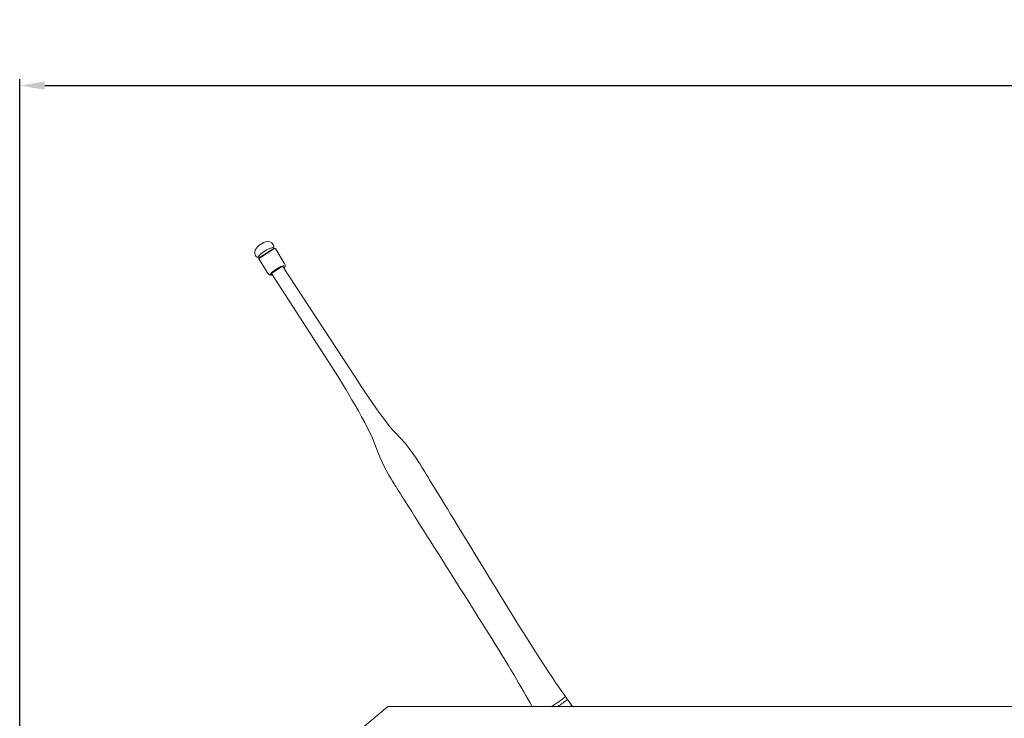
# Model space of a CAD drawing. Units: millimetres. Extents: x 0 to 1561, y 0 to 1020.
# Drawn here: x 178 to 374, y 645 to 784 of the extents above; entities that cross this region are included whole.
import ezdxf

# ---------------------------------------------------------------- set-up
doc = ezdxf.new("R2010")
doc.units = ezdxf.units.MM
doc.header["$PDSIZE"] = -1
doc.layers.add('레이어 1', color=7, linetype='Continuous', lineweight=0)
doc.styles.add('SLDTEXTSTYLE0', font='txt')
doc.dimstyles.new('ISO-25', dxfattribs={"dimtxt": 2.5, "dimasz": 2.5, "dimexe": 1.25, "dimexo": 0.625, "dimtad": 1, "dimtxsty": 'SLDTEXTSTYLE0', "dimcen": 2.5, "dimadec": 0, "dimazin": 0, "dimtfac": 1, "dimtmove": 0, "dimatfit": 3, "dimfxl": 1, "dimarcsym": 0})

# ---------------------------------------------------------------- blocks, each defined once
blk = doc.blocks.new('*D9')
at = {"color": 0, "lineweight": -2, "transparency": 16777216}
for p, q in [((177.79, 594.47), (177.79, 772.17)), ((650.83, 605.18), (650.83, 772.17)), ((182.79, 770.92), (645.83, 770.92))]:
    blk.add_line(p, q, dxfattribs=at)
at = {"color": 0, "transparency": 16777216}
for points in [[(182.79, 771.76), (182.79, 770.09), (177.79, 770.92)], [(645.83, 771.76), (645.83, 770.09), (650.83, 770.92)]]:
    blk.add_solid(points, dxfattribs=at)
at = {"layer": 'Defpoints', "color": 0, "transparency": 16777216}
for p in [(650.83, 770.92), (650.83, 604.56), (177.79, 593.85)]:
    blk.add_point(p, dxfattribs=at)
at = {"color": 0, "transparency": 16777216, "insert": (414.65, 777.5), "char_height": 10, "attachment_point": 5, "style": 'SLDTEXTSTYLE0'}
blk.add_mtext('473,04', dxfattribs=at)

msp = doc.modelspace()

# ---------------------------------------------------------------- linework, layer by layer
at = {"layer": '레이어 1', "lineweight": 5}
msp.add_lwpolyline([(209.353, 611.738), (251.231, 647.048), (574.928, 647.048), (619.74, 611.738)], dxfattribs=at)
at = {"layer": '레이어 1', "lineweight": 9}
for points, knots in [([(228.379, 738.602), (228.733, 738.696), (228.39, 739.174), (228.39, 739.174), (227.65, 740.51), (225.888, 739.253), (225.888, 739.253), (225.888, 739.253), (224.54, 738.54), (224.705, 737.44), (224.87, 736.339), (225.481, 736.71), (225.481, 736.71), (225.481, 736.71), (225.637, 736.502), (225.637, 736.502), (225.637, 736.502), (228.473, 738.364), (228.473, 738.364), (228.473, 738.364), (228.379, 738.602), (228.379, 738.602)], [0, 0, 0, 0, 1, 1, 1, 2, 2, 2, 3, 3, 3, 4, 4, 4, 5, 5, 5, 6, 6, 6, 7, 7, 7, 7]), ([(228.161, 733.09), (228.161, 733.09), (227.635, 732.871), (227.295, 733.503), (227.295, 733.503), (225.528, 736.318), (225.528, 736.318), (225.528, 736.318), (225.414, 736.4), (225.765, 736.672), (225.765, 736.672), (228.482, 738.379), (228.482, 738.379), (228.482, 738.379), (228.708, 738.492), (228.886, 738.262), (228.886, 738.262), (230.563, 735.507), (230.563, 735.507), (230.563, 735.507), (231.042, 734.881), (230.478, 734.548)], [0, 0, 0, 0, 1, 1, 1, 2, 2, 2, 3, 3, 3, 4, 4, 4, 5, 5, 5, 6, 6, 6, 7, 7, 7, 7]), ([(227.846, 733.208), (227.846, 733.208), (227.744, 733.531), (229.097, 734.38), (230.449, 735.23), (230.453, 734.892), (230.453, 734.892)], [0, 0, 0, 0, 1, 1, 1, 2, 2, 2, 2]), ([(288.093, 647.048), (285.639, 650.445), (281.782, 656.013), (276.328, 664.907), (265.898, 681.914), (257.781, 695.203), (257.781, 695.203), (257.781, 695.203), (255.375, 699.186), (252.835, 701.546), (250.294, 703.905), (243.803, 714.23), (243.803, 714.23), (243.803, 714.23), (230.249, 734.881), (230.249, 734.881), (230.249, 734.881), (228.015, 733.403), (228.015, 733.403), (228.015, 733.403), (241.413, 712.744), (241.413, 712.744), (241.413, 712.744), (247.801, 702.355), (248.792, 699.032), (249.783, 695.709), (252.291, 691.79), (252.291, 691.79), (252.291, 691.79), (260.615, 678.63), (271.252, 661.751), (275.219, 655.456), (278.028, 650.638), (280.025, 647.048)], [7.4770637, 7.4770637, 7.4770637, 7.4770637, 8, 8, 8, 9, 9, 9, 10, 10, 10, 11, 11, 11, 12, 12, 12, 13, 13, 13, 14, 14, 14, 15, 15, 15, 16, 16, 16, 17, 17, 17, 17.3729721, 17.3729721, 17.3729721, 17.3729721]), ([(283.941, 647.048), (284.898, 647.643), (285.825, 648.286), (286.72, 648.98), (286.72, 648.98), (287.067, 648.422), (287.067, 648.422), (286.46, 647.936), (285.836, 647.479), (285.196, 647.048)], [0.5029351, 0.5029351, 0.5029351, 0.5029351, 1, 1, 1, 2, 2, 2, 2.3403551, 2.3403551, 2.3403551, 2.3403551]), ([(287.616, 647.793), (287.616, 647.793), (287.963, 647.235), (287.963, 647.235), (287.884, 647.172), (287.805, 647.11), (287.726, 647.048)], [1, 1, 1, 1, 2, 2, 2, 2.0426415, 2.0426415, 2.0426415, 2.0426415])]:
    msp.add_open_spline(points, degree=3, knots=knots, dxfattribs=at)
msp.add_open_spline([(225.439, 736.837), (225.439, 736.837), (226.453, 738.114), (228.272, 738.616)], degree=3, dxfattribs=at)
at = {"layer": '레이어 1'}
msp.add_open_spline([(288.093, 647.048), (285.638, 650.445), (281.782, 656.013), (276.328, 664.907), (265.898, 681.914), (257.781, 695.203), (257.781, 695.203), (257.781, 695.203), (255.375, 699.186), (252.835, 701.546), (250.293, 703.905), (243.803, 714.23), (243.803, 714.23), (243.803, 714.23), (230.249, 734.881), (230.249, 734.881), (230.249, 734.881), (228.015, 733.403), (228.015, 733.403), (228.015, 733.403), (241.413, 712.744), (241.413, 712.744), (241.413, 712.744), (247.801, 702.355), (248.792, 699.032), (249.783, 695.709), (252.291, 691.79), (252.291, 691.79), (252.291, 691.79), (260.615, 678.63), (271.252, 661.751), (275.219, 655.456), (278.028, 650.638), (280.025, 647.048)], degree=3, knots=[7.4770648, 7.4770648, 7.4770648, 7.4770648, 8, 8, 8, 9, 9, 9, 10, 10, 10, 11, 11, 11, 12, 12, 12, 13, 13, 13, 14, 14, 14, 15, 15, 15, 16, 16, 16, 17, 17, 17, 17.3729712, 17.3729712, 17.3729712, 17.3729712], dxfattribs=at)

# ---------------------------------------------------------------- dimensions: what is measured, and where the dimension line sits
dim = msp.add_linear_dim(base=(650.83, 770.924), p1=(177.788, 593.846), p2=(650.83, 604.556), dimstyle='ISO-25', override={"dimtxt": 10, "dimasz": 5})
dim.commit()
dim.dimension.update_dxf_attribs({"geometry": '*D9', "text_midpoint": (414.653, 770.924), "dimtype": 160})

doc.saveas('drawing.dxf')
